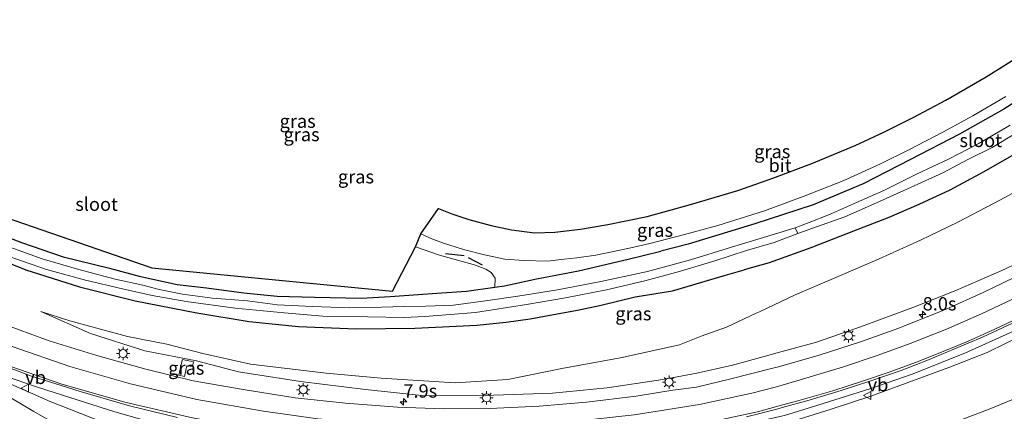
# Model space of a CAD drawing. Units: metres. Extents: x 169994 to 180003, y 447104 to 450001.
# Drawn here: x 170111 to 170295, y 448860 to 448934 of the extents above; entities that cross this region are included whole.
import ezdxf
from ezdxf.enums import TextEntityAlignment as Align

# ---------------------------------------------------------------- set-up
doc = ezdxf.new("R2010")
doc.units = ezdxf.units.M
doc.layers.get('0').update_dxf_attribs({"lineweight": 25})
for name, color, linetype, lineweight in [('B-ME-AM-KILOMETR-S-B1', 7, 'Continuous', 18), ('B-ME-BV-GELEIDECONSTRUCTIE-GELEIDERAIL-L-B1', 213, 'BV-GELEIDERAIL', 18), ('B-ME-GW-INSTEEKWATERGANG-L-B1', 10, 'Continuous', 25), ('B-ME-GW-KRUINLIJN-L-B1', 93, 'Continuous', 18), ('B-ME-GW-TEENLIJN-L-B1', 93, 'Continuous', 18), ('B-ME-IE-GRASLAND-GV-B6', 93, 'Continuous', 18), ('B-ME-IE-MEUBILAIR_WEGMEUBILAIR-LICHTMAST-S-B1', 8, 'Continuous', 18), ('B-ME-IE-TERREINAFSCHEIDING-SCHRIKHEK-L-B1', 10, 'Continuous', 25), ('B-ME-KG-KADASTRAAL-OPNAMEDTMGRENS-L-B1', 10, 'Continuous', 25), ('B-ME-OG-BEBOUWING-GV-B6', 173, 'Continuous', 18), ('B-ME-OG-WATER-GV-B6', 153, 'Continuous', 18), ('B-ME-VH-VERH_SOORT-BITUMEN-GV-B6', 8, 'IE-TERREINAFSCHEIDING-NATUURLIJK-HOUTWAL', 18), ('B-ME-VW-MARKERING-STREEP-015-L-B1', 7, 'Continuous', 18), ('B-ME-VW-MEUBILAIR_WEGMEUBILAIR-VERKEERSBORD-S-B1', 8, 'Continuous', 18)]:
    doc.layers.add(name, color=color, linetype=linetype, lineweight=lineweight)
doc.styles.add('NLCS-ISO', font='NLCS-ISO.TTF')
doc.linetypes.add('BV-GELEIDERAIL', pattern='A,10,-3,[108,NLCS.SHX,S=1,R=0,X=0,Y=0],-3', length=16)
doc.linetypes.add('IE-TERREINAFSCHEIDING-NATUURLIJK-HOUTWAL', pattern='A,7,-1.5,[67,NLCS.SHX,S=0.75,R=45,X=0,Y=0],-1.5,7,-1.5,[70,NLCS.SHX,S=0.75,R=0,X=0,Y=0],-1.5', length=20)

# ---------------------------------------------------------------- blocks, each defined once
blk = doc.blocks.new('verkeersbord')
for p, q in [((0, 0.75), (-0.75, -0.625)), ((0.75, -0.625), (0, 0.75)), ((-0.75, -0.625), (0.75, -0.625))]:
    blk.add_line(p, q)
blk = doc.blocks.new('hecto')
for p, q in [((0, 0.625), (-0.625, 0)), ((0, -0.625), (0, 0.625)), ((-0.625, 0), (0.625, 0)), ((0.625, 0), (0, -0.625))]:
    blk.add_line(p, q)
blk = doc.blocks.new('lantaarnpaal')
for p, q in [((-0.75, 0), (-1.25, 0)), ((-0.88, 0.88), (-0.53, 0.53)), ((0, 0.75), (0, 1.25)), ((0.53, 0.53), (0.88, 0.88)), ((0.75, 0), (1.25, 0)), ((-0.53, -0.53), (-0.88, -0.88)), ((0, -0.75), (0, -1.25)), ((0.53, -0.53), (0.88, -0.88))]:
    blk.add_line(p, q)
blk.add_circle((0, 0), 0.75)

msp = doc.modelspace()

# ---------------------------------------------------------------- linework, layer by layer
at = {"layer": 'B-ME-BV-GELEIDECONSTRUCTIE-GELEIDERAIL-L-B1'}
for points in [[(170254.219, 448859.602, 12.259), (170260.293, 448861.444, 12.293), (170270.434, 448864.64, 12.521), (170278.169, 448867.31, 12.693), (170288.015, 448871.279, 12.843), (170296.474, 448875.093, 12.994), (170303.767, 448878.604, 13.165), (170311.923, 448883, 13.288), (170318.972, 448886.962, 13.439), (170324.719, 448890.485, 13.528), (170331.278, 448894.882, 13.598), (170336.769, 448898.676, 13.695), (170343.215, 448903.523, 13.818), (170349.505, 448908.497, 13.92), (170353.566, 448911.962, 13.895), (170356.19, 448914.137, 14.031)], [(170254.219, 448859.602, 12.259), (170253.904, 448859.511, 12.252), (170238.227, 448855.977, 11.921), (170226.359, 448853.85, 11.609), (170214.42, 448852.393, 11.267), (170202.494, 448851.469, 10.996), (170189.163, 448851.175, 10.646), (170174.537, 448851.664, 10.316), (170158.658, 448853.572, 9.964), (170146.79, 448855.658, 9.734), (170137.721, 448857.724, 9.575), (170128.699, 448860.275, 9.43), (170116.003, 448864.3, 9.24), (170113.457, 448865.134, 9.186), (170108.434, 448866.902, 9.109), (170103.415, 448868.883, 8.858), (170096.124, 448872.139, 8.457), (170089.276, 448875.616, 8.088)]]:
    msp.add_polyline3d(points, dxfattribs=at)
at = {"layer": 'B-ME-GW-INSTEEKWATERGANG-L-B1'}
for points in [[(170318.794, 448933.792, 8.562), (170315.3, 448930.79, 8.355), (170308.255, 448925.586, 8.351), (170301.717, 448921.099, 8.359), (170295.345, 448917.009, 8.339), (170287.042, 448912.354, 8.294), (170277.855, 448907.582, 8.208), (170268.978, 448902.996, 8.2), (170259.589, 448899.057, 8.212), (170248.703, 448895.482, 8.253), (170236.206, 448891.678, 8.208), (170231.064, 448890.409, 8.193)], [(170327.441, 448929.406, 8.553), (170324.556, 448927.307, 8.563), (170320.554, 448924.108, 8.575), (170315.748, 448920.709, 8.543), (170309.891, 448916.72, 8.514), (170303.697, 448912.621, 8.526), (170298.006, 448908.928, 8.555), (170291.586, 448905.237, 8.543), (170285.215, 448901.846, 8.543), (170279.441, 448899.151, 8.522), (170273.797, 448896.672, 8.494), (170267.17, 448894.131, 8.477), (170259.177, 448891.014, 8.473), (170251.336, 448888.228, 8.469), (170246.67, 448886.868, 8.451)], [(170102.41, 448895.394, 7.698), (170111.204, 448892.004, 7.681), (170119.034, 448889.305, 7.681), (170127.75, 448887.197, 7.698), (170133.282, 448885.67, 7.702), (170140.393, 448884.168, 7.718), (170145.892, 448883.503, 7.685), (170152.905, 448882.598, 7.6), (170159.135, 448881.98, 7.6), (170166.13, 448881.769, 7.6), (170174.958, 448881.594, 7.563), (170180.344, 448881.865, 7.592), (170189.09, 448882.52, 7.964), (170194.612, 448882.894, 8.004), (170199.945, 448883.649, 8.05), (170201.761, 448883.906, 8.066), (170207.743, 448885.213, 8.11), (170215.655, 448886.713, 8.143), (170224.962, 448888.904, 8.176), (170231.064, 448890.409, 8.193)], [(170102.02, 448890.911, 7.323), (170112.023, 448886.871, 7.389), (170122.11, 448883.722, 7.443), (170132.53, 448881.044, 7.532), (170144.069, 448878.798, 7.544), (170153.899, 448877.193, 7.722), (170163.167, 448876.292, 7.877), (170173.937, 448875.801, 7.973), (170184.931, 448875.939, 8.035), (170196.596, 448876.508, 8.115), (170202.051, 448877.095, 8.204), (170206.541, 448877.722, 8.226), (170210.95, 448878.483, 8.226), (170215.448, 448879.345, 8.226), (170219.865, 448880.276, 8.226), (170226.26, 448881.849, 8.225), (170233.263, 448882.939, 8.437), (170243.2, 448885.857, 8.437), (170246.67, 448886.868, 8.451)], [(170102.02, 448890.911, 7.323), (170112.023, 448886.871, 7.389), (170122.11, 448883.722, 7.443), (170132.53, 448881.044, 7.532), (170144.069, 448878.798, 7.544), (170153.899, 448877.193, 7.722), (170163.167, 448876.292, 7.877), (170173.937, 448875.801, 7.973), (170184.931, 448875.939, 8.035), (170196.596, 448876.508, 8.115), (170202.051, 448877.095, 8.204), (170206.541, 448877.722, 8.226), (170210.95, 448878.483, 8.226), (170215.448, 448879.345, 8.226), (170219.865, 448880.276, 8.226), (170226.26, 448881.849, 8.225), (170233.263, 448882.939, 8.437), (170243.2, 448885.857, 8.437), (170246.67, 448886.868, 8.451)]]:
    msp.add_polyline3d(points, dxfattribs=at)
at = {"layer": 'B-ME-GW-KRUINLIJN-L-B1'}
for points in [[(170345.102, 448920.076, 12.718), (170340.143, 448915.342, 12.611), (170334.289, 448910.64, 12.472), (170327.606, 448905.719, 12.472), (170320.126, 448900.491, 12.305), (170311.301, 448895.374, 12.236), (170303.235, 448890.657, 12.154), (170294.989, 448886.76, 11.857), (170286.359, 448883.041, 11.812), (170278.311, 448879.831, 11.563), (170268.486, 448876.192, 11.421), (170260.212, 448873.298, 11.258), (170252.174, 448871.124, 11.041), (170251.111, 448870.829, 11.009)], [(170357.394, 448913.493, 13.146), (170354.342, 448910.545, 13.133), (170349.557, 448906.998, 13.1), (170343.921, 448902.556, 12.982), (170338.783, 448898.436, 12.839), (170333.246, 448894.428, 12.798), (170326.661, 448890.099, 12.713), (170320.402, 448886.192, 12.652), (170313.606, 448882.257, 12.578), (170307.048, 448878.857, 12.452), (170299.342, 448874.885, 12.387), (170292.23, 448871.404, 12.224), (170285.03, 448868.584, 12.057), (170278.233, 448866.071, 11.967), (170270.431, 448863.182, 11.787), (170263.009, 448860.782, 11.665), (170254.621, 448858.15, 11.408)], [(170251.111, 448870.829, 11.009), (170244.491, 448868.991, 10.809), (170237.816, 448867.511, 10.731), (170231.434, 448866.315, 10.541), (170221.013, 448864.789, 10.283), (170210.723, 448863.777, 10.017), (170199.726, 448863.369, 9.732), (170186.813, 448863.279, 9.408), (170175.692, 448864.433, 9.083), (170163.497, 448865.935, 8.818), (170151.899, 448867.752, 8.514), (170144.02, 448869.801, 8.435), (170134.373, 448871.68, 8.232), (170124.181, 448874.978, 8.009), (170114.829, 448879.091, 7.908)], [(170254.621, 448858.15, 11.408), (170253.495, 448857.846, 11.383), (170248.58, 448856.62, 11.275), (170243.641, 448855.493, 11.163), (170238.681, 448854.465, 11.049), (170233.7, 448853.537, 10.932), (170228.703, 448852.708, 10.813), (170223.69, 448851.979, 10.69), (170218.663, 448851.351, 10.565), (170213.561, 448850.817, 10.435), (170208.576, 448850.397, 10.306), (170203.521, 448850.071, 10.172), (170195.199, 448849.442, 9.939), (170186.853, 448849.577, 9.757), (170178.001, 448849.827, 9.472), (170168.078, 448850.92, 9.295), (170156.909, 448852.286, 9.126), (170146.112, 448853.521, 8.917), (170135.643, 448855.62, 8.732), (170126.316, 448858.39, 8.619), (170116.58, 448862.198, 8.474), (170107.64, 448866.135, 8.288), (170099.634, 448870.229, 8.206), (170090.696, 448874.509, 8.096)]]:
    msp.add_polyline3d(points, dxfattribs=at)
at = {"layer": 'B-ME-GW-TEENLIJN-L-B1'}
for points in [[(170335.23, 448925.364, 9.066), (170331.759, 448922.482, 9.093), (170326.499, 448918.94, 9.019), (170319.619, 448914.42, 8.893), (170314.173, 448910.886, 8.918), (170307.954, 448907.319, 8.901), (170301.781, 448903.815, 8.885), (170294.581, 448899.963, 8.897), (170286.71, 448895.843, 8.84), (170279.715, 448892.467, 8.865), (170271.947, 448888.937, 8.852), (170264.296, 448885.632, 8.852), (170256.242, 448882.186, 8.893), (170249.541, 448879.023, 8.938), (170248.921, 448878.738, 8.934)], [(170361.11, 448911.502, 11.53), (170358.652, 448908.183, 11.058), (170355.687, 448904.029, 10.438), (170351.479, 448899.166, 9.933), (170346.426, 448893.432, 9.272), (170341.79, 448888.299, 8.746), (170338.216, 448884.613, 8.453), (170335.02, 448881.859, 8.379), (170330.656, 448878.735, 8.351), (170324.513, 448874.725, 8.343), (170319.282, 448872.106, 8.347), (170310.637, 448868.139, 8.339), (170301.087, 448864.239, 8.351), (170292.598, 448860.763, 8.359), (170284.508, 448857.725, 8.339), (170276.661, 448854.898, 8.351), (170266.873, 448852.045, 8.318), (170256.949, 448849.744, 8.05)], [(170114.829, 448879.091, 7.908), (170120.303, 448877.307, 7.932), (170131.101, 448874.416, 7.995), (170138.493, 448872.945, 7.978), (170145.204, 448871.207, 8.09), (170154.12, 448869.207, 8.229), (170168.318, 448867.533, 8.431), (170178.653, 448866.554, 8.608), (170192.487, 448865.724, 8.737), (170202.372, 448866.353, 8.686), (170212.822, 448868.462, 8.574), (170223.484, 448870.398, 8.572), (170234.549, 448872.84, 8.819), (170238.619, 448874.432, 8.824), (170243.335, 448876.167, 8.897), (170248.921, 448878.738, 8.934)], [(170113.526, 448860.3, 8.083), (170103.789, 448866.055, 8.111)]]:
    msp.add_polyline3d(points, dxfattribs=at)
at = {"layer": 'B-ME-IE-GRASLAND-GV-B6'}
for points in [[(170301.717, 448921.099, 8.359), (170295.345, 448917.009, 8.339), (170287.042, 448912.354, 8.294), (170277.855, 448907.582, 8.208), (170268.978, 448902.996, 8.2), (170259.589, 448899.057, 8.212), (170248.703, 448895.482, 8.253), (170236.206, 448891.678, 8.208), (170231.064, 448890.409, 8.193), (170224.962, 448888.904, 8.176), (170215.655, 448886.713, 8.143), (170207.743, 448885.213, 8.11), (170201.761, 448883.906, 8.066), (170199.945, 448883.649, 8.05), (170200.002, 448885.323, 8.176), (170199.284, 448886.375, 8.212), (170198.238, 448887.017, 8.245), (170196.306, 448887.777, 8.208), (170193.389, 448888.563, 8.131), (170189.558, 448889.623, 8.094), (170185.08, 448891.175, 8.094), (170186.097, 448893.664, 8.282), (170188.128, 448892.68, 8.302), (170190.108, 448891.92, 8.31), (170194.06, 448890.688, 8.408), (170198.027, 448889.684, 8.408), (170201.817, 448888.873, 8.404), (170205.353, 448888.667, 8.388), (170209.835, 448888.53, 8.4), (170212.956, 448888.872, 8.412), (170215.298, 448889.138, 8.412), (170218.855, 448889.661, 8.424), (170224.875, 448890.885, 8.4), (170228.99, 448891.802, 8.4), (170235.517, 448893.513, 8.428), (170241.737, 448895.216, 8.428), (170250.512, 448897.93, 8.494), (170257.753, 448900.643, 8.518), (170265.21, 448903.6, 8.518), (170272.205, 448906.733, 8.518), (170277.552, 448909.413, 8.518), (170283.909, 448912.675, 8.559), (170289.517, 448915.779, 8.551), (170295.728, 448919.39, 8.567)], [(170199.945, 448883.649, 8.05), (170201.761, 448883.906, 8.066), (170207.743, 448885.213, 8.11), (170215.655, 448886.713, 8.143), (170224.962, 448888.904, 8.176), (170231.064, 448890.409, 8.193), (170236.206, 448891.678, 8.208), (170248.703, 448895.482, 8.253), (170259.589, 448899.057, 8.212), (170268.978, 448902.996, 8.2), (170277.855, 448907.582, 8.208), (170287.042, 448912.354, 8.294), (170295.345, 448917.009, 8.339), (170301.717, 448921.099, 8.359)], [(170296.503, 448913.986, 6.659), (170290.525, 448910.503, 6.659), (170284.962, 448907.645, 6.659), (170279.09, 448904.911, 6.659), (170272.878, 448901.76, 6.659), (170267.756, 448899.53, 6.659), (170262.653, 448897.259, 6.659), (170258.872, 448895.763, 6.659), (170256.214, 448894.778, 6.659), (170252.386, 448893.591, 6.582), (170244.312, 448891.141, 6.574), (170236.604, 448888.747, 6.553), (170228.556, 448886.599, 6.553), (170219.807, 448884.689, 6.553), (170211.707, 448883.107, 6.557), (170204.253, 448881.954, 6.565), (170198.186, 448881.09, 6.553), (170192.184, 448880.278, 6.569), (170187.015, 448880.053, 6.574), (170182.941, 448880.011, 6.605), (170178.725, 448879.917, 6.605), (170172.623, 448879.768, 6.601), (170165.789, 448880.007, 6.601), (170159.2, 448880.355, 6.622), (170153.614, 448881.068, 6.626), (170147.052, 448881.569, 6.646), (170141.401, 448882.338, 6.618), (170137.01, 448883.221, 6.626), (170133.957, 448884.03, 6.626), (170128.778, 448885.161, 6.63), (170121.959, 448886.936, 6.63), (170115.123, 448888.941, 6.658), (170107.643, 448891.613, 6.65)], [(170108.553, 448889.498, 6.614), (170115.937, 448886.956, 6.618), (170123.24, 448884.963, 6.618), (170130.156, 448883.342, 6.618), (170135.705, 448882.1, 6.63), (170142.082, 448880.948, 6.622), (170151.246, 448879.712, 6.614), (170160.478, 448878.817, 6.581), (170167.683, 448878.229, 6.556), (170176.112, 448878.051, 6.589), (170182.92, 448877.936, 6.581), (170186.796, 448878.165, 6.529), (170196.294, 448878.895, 6.574), (170205.865, 448880.404, 6.574), (170213.162, 448881.65, 6.574), (170220.842, 448883.124, 6.574), (170228.055, 448884.811, 6.565), (170234.297, 448886.492, 6.565), (170241.01, 448888.483, 6.582), (170247.126, 448890.528, 6.594), (170252.279, 448892.039, 6.635), (170256.74, 448893.681, 6.659), (170261.136, 448895.271, 6.659), (170265.531, 448896.819, 6.659), (170271.458, 448899.442, 6.659), (170278.543, 448902.62, 6.659), (170283.9, 448905.073, 6.659), (170288.749, 448907.654, 6.659), (170293.14, 448909.85, 6.659), (170297.413, 448912.399, 6.659)], [(170108.553, 448889.498, 6.614), (170115.937, 448886.956, 6.618), (170123.24, 448884.963, 6.618), (170130.156, 448883.342, 6.618), (170135.705, 448882.1, 6.63), (170142.082, 448880.948, 6.622), (170151.246, 448879.712, 6.614), (170160.478, 448878.817, 6.581), (170167.683, 448878.229, 6.556), (170176.112, 448878.051, 6.589), (170182.92, 448877.936, 6.581), (170186.796, 448878.165, 6.529), (170196.294, 448878.895, 6.574), (170205.865, 448880.404, 6.574), (170213.162, 448881.65, 6.574), (170220.842, 448883.124, 6.574), (170228.055, 448884.811, 6.565), (170234.297, 448886.492, 6.565), (170241.01, 448888.483, 6.582), (170247.126, 448890.528, 6.594), (170252.279, 448892.039, 6.635), (170256.74, 448893.681, 6.659), (170261.136, 448895.271, 6.659), (170265.531, 448896.819, 6.659), (170271.458, 448899.442, 6.659), (170278.543, 448902.62, 6.659), (170283.9, 448905.073, 6.659), (170288.749, 448907.654, 6.659), (170293.14, 448909.85, 6.659), (170297.413, 448912.399, 6.659)], [(170298.006, 448908.928, 8.555), (170291.586, 448905.237, 8.543), (170285.215, 448901.846, 8.543), (170279.441, 448899.151, 8.522), (170273.797, 448896.672, 8.494), (170267.17, 448894.131, 8.477), (170259.177, 448891.014, 8.473), (170251.336, 448888.228, 8.469), (170246.67, 448886.868, 8.451), (170243.2, 448885.857, 8.437), (170233.263, 448882.939, 8.437), (170226.26, 448881.849, 8.225), (170219.865, 448880.276, 8.226), (170215.448, 448879.345, 8.226), (170210.95, 448878.483, 8.226), (170206.541, 448877.722, 8.226), (170202.051, 448877.095, 8.204), (170196.596, 448876.508, 8.115), (170184.931, 448875.939, 8.035), (170173.937, 448875.801, 7.973), (170163.167, 448876.292, 7.877), (170153.899, 448877.193, 7.722), (170144.069, 448878.798, 7.544), (170132.53, 448881.044, 7.532), (170122.11, 448883.722, 7.443), (170112.023, 448886.871, 7.389), (170102.02, 448890.911, 7.323)], [(170102.02, 448890.911, 7.323), (170112.023, 448886.871, 7.389), (170122.11, 448883.722, 7.443), (170132.53, 448881.044, 7.532), (170144.069, 448878.798, 7.544), (170153.899, 448877.193, 7.722), (170163.167, 448876.292, 7.877), (170173.937, 448875.801, 7.973), (170184.931, 448875.939, 8.035), (170196.596, 448876.508, 8.115), (170202.051, 448877.095, 8.204), (170206.541, 448877.722, 8.226), (170210.95, 448878.483, 8.226), (170215.448, 448879.345, 8.226), (170219.865, 448880.276, 8.226), (170226.26, 448881.849, 8.225), (170233.263, 448882.939, 8.437), (170243.2, 448885.857, 8.437), (170246.67, 448886.868, 8.451), (170251.336, 448888.228, 8.469), (170259.177, 448891.014, 8.473), (170267.17, 448894.131, 8.477), (170273.797, 448896.672, 8.494), (170279.441, 448899.151, 8.522), (170285.215, 448901.846, 8.543), (170291.586, 448905.237, 8.543), (170298.006, 448908.928, 8.555)], [(170298.006, 448908.928, 8.555), (170291.586, 448905.237, 8.543), (170285.215, 448901.846, 8.543), (170279.441, 448899.151, 8.522), (170273.797, 448896.672, 8.494), (170267.17, 448894.131, 8.477), (170259.177, 448891.014, 8.473), (170251.336, 448888.228, 8.469), (170246.67, 448886.868, 8.451), (170243.2, 448885.857, 8.437), (170233.263, 448882.939, 8.437), (170226.26, 448881.849, 8.225), (170219.865, 448880.276, 8.226), (170215.448, 448879.345, 8.226), (170210.95, 448878.483, 8.226), (170206.541, 448877.722, 8.226), (170202.051, 448877.095, 8.204), (170196.596, 448876.508, 8.115), (170184.931, 448875.939, 8.035), (170173.937, 448875.801, 7.973), (170163.167, 448876.292, 7.877), (170153.899, 448877.193, 7.722), (170144.069, 448878.798, 7.544), (170132.53, 448881.044, 7.532), (170122.11, 448883.722, 7.443), (170112.023, 448886.871, 7.389), (170102.02, 448890.911, 7.323)], [(170102.02, 448890.911, 7.323), (170112.023, 448886.871, 7.389), (170122.11, 448883.722, 7.443), (170132.53, 448881.044, 7.532), (170144.069, 448878.798, 7.544), (170153.899, 448877.193, 7.722), (170163.167, 448876.292, 7.877), (170173.937, 448875.801, 7.973), (170184.931, 448875.939, 8.035), (170196.596, 448876.508, 8.115), (170202.051, 448877.095, 8.204), (170206.541, 448877.722, 8.226), (170210.95, 448878.483, 8.226), (170215.448, 448879.345, 8.226), (170219.865, 448880.276, 8.226), (170226.26, 448881.849, 8.225), (170233.263, 448882.939, 8.437), (170243.2, 448885.857, 8.437), (170246.67, 448886.868, 8.451), (170251.336, 448888.228, 8.469), (170259.177, 448891.014, 8.473), (170267.17, 448894.131, 8.477), (170273.797, 448896.672, 8.494), (170279.441, 448899.151, 8.522), (170285.215, 448901.846, 8.543), (170291.586, 448905.237, 8.543), (170298.006, 448908.928, 8.555)], [(170303.235, 448890.657, 12.154), (170294.989, 448886.76, 11.857), (170286.359, 448883.041, 11.812), (170278.311, 448879.831, 11.563), (170268.486, 448876.192, 11.421), (170260.212, 448873.298, 11.258), (170252.174, 448871.124, 11.041), (170251.111, 448870.829, 11.009), (170244.491, 448868.991, 10.809), (170237.816, 448867.511, 10.731), (170231.434, 448866.315, 10.541), (170221.013, 448864.789, 10.283), (170210.723, 448863.777, 10.017), (170199.726, 448863.369, 9.732), (170186.813, 448863.279, 9.408), (170175.692, 448864.433, 9.083), (170163.497, 448865.935, 8.818), (170151.899, 448867.752, 8.514), (170144.02, 448869.801, 8.435), (170134.373, 448871.68, 8.232), (170124.181, 448874.978, 8.009), (170114.829, 448879.091, 7.908), (170120.303, 448877.307, 7.932), (170131.101, 448874.416, 7.995), (170138.493, 448872.945, 7.978), (170145.204, 448871.207, 8.09), (170154.12, 448869.207, 8.229), (170168.318, 448867.533, 8.431), (170178.653, 448866.554, 8.608), (170192.487, 448865.724, 8.737), (170202.372, 448866.353, 8.686), (170212.822, 448868.462, 8.574), (170223.484, 448870.398, 8.572), (170234.549, 448872.84, 8.819), (170238.619, 448874.432, 8.824), (170243.335, 448876.167, 8.897), (170248.921, 448878.738, 8.934), (170249.541, 448879.023, 8.938), (170256.242, 448882.186, 8.893), (170264.296, 448885.632, 8.852), (170271.947, 448888.937, 8.852), (170279.715, 448892.467, 8.865), (170286.71, 448895.843, 8.84), (170294.581, 448899.963, 8.897), (170301.781, 448903.815, 8.885)], [(170301.781, 448903.815, 8.885), (170294.581, 448899.963, 8.897), (170286.71, 448895.843, 8.84), (170279.715, 448892.467, 8.865), (170271.947, 448888.937, 8.852), (170264.296, 448885.632, 8.852), (170256.242, 448882.186, 8.893), (170249.541, 448879.023, 8.938), (170248.921, 448878.738, 8.934), (170243.335, 448876.167, 8.897), (170238.619, 448874.432, 8.824), (170234.549, 448872.84, 8.819), (170223.484, 448870.398, 8.572), (170212.822, 448868.462, 8.574), (170202.372, 448866.353, 8.686), (170192.487, 448865.724, 8.737), (170178.653, 448866.554, 8.608), (170168.318, 448867.533, 8.431), (170154.12, 448869.207, 8.229), (170145.204, 448871.207, 8.09), (170138.493, 448872.945, 7.978), (170131.101, 448874.416, 7.995), (170120.303, 448877.307, 7.932), (170114.829, 448879.091, 7.908), (170124.181, 448874.978, 8.009), (170134.373, 448871.68, 8.232), (170144.02, 448869.801, 8.435), (170151.899, 448867.752, 8.514), (170163.497, 448865.935, 8.818), (170175.692, 448864.433, 9.083), (170186.813, 448863.279, 9.408), (170199.726, 448863.369, 9.732), (170210.723, 448863.777, 10.017), (170221.013, 448864.789, 10.283), (170231.434, 448866.315, 10.541), (170237.816, 448867.511, 10.731), (170244.491, 448868.991, 10.809), (170251.111, 448870.829, 11.009), (170252.174, 448871.124, 11.041), (170260.212, 448873.298, 11.258), (170268.486, 448876.192, 11.421), (170278.311, 448879.831, 11.563), (170286.359, 448883.041, 11.812), (170294.989, 448886.76, 11.857), (170303.235, 448890.657, 12.154)], [(170301.781, 448903.815, 8.885), (170294.581, 448899.963, 8.897), (170286.71, 448895.843, 8.84), (170279.715, 448892.467, 8.865), (170271.947, 448888.937, 8.852), (170264.296, 448885.632, 8.852), (170256.242, 448882.186, 8.893), (170249.541, 448879.023, 8.938), (170248.921, 448878.738, 8.934), (170243.335, 448876.167, 8.897), (170238.619, 448874.432, 8.824), (170234.549, 448872.84, 8.819), (170223.484, 448870.398, 8.572), (170212.822, 448868.462, 8.574), (170202.372, 448866.353, 8.686), (170192.487, 448865.724, 8.737), (170178.653, 448866.554, 8.608), (170168.318, 448867.533, 8.431), (170154.12, 448869.207, 8.229), (170145.204, 448871.207, 8.09), (170138.493, 448872.945, 7.978), (170131.101, 448874.416, 7.995), (170120.303, 448877.307, 7.932), (170114.829, 448879.091, 7.908), (170124.181, 448874.978, 8.009), (170134.373, 448871.68, 8.232), (170144.02, 448869.801, 8.435), (170151.899, 448867.752, 8.514), (170163.497, 448865.935, 8.818), (170175.692, 448864.433, 9.083), (170186.813, 448863.279, 9.408), (170199.726, 448863.369, 9.732), (170210.723, 448863.777, 10.017), (170221.013, 448864.789, 10.283), (170231.434, 448866.315, 10.541), (170237.816, 448867.511, 10.731), (170244.491, 448868.991, 10.809), (170251.111, 448870.829, 11.009), (170252.174, 448871.124, 11.041), (170260.212, 448873.298, 11.258), (170268.486, 448876.192, 11.421), (170278.311, 448879.831, 11.563), (170286.359, 448883.041, 11.812), (170294.989, 448886.76, 11.857), (170303.235, 448890.657, 12.154)], [(170102.41, 448895.394, 7.698), (170111.204, 448892.004, 7.681), (170119.034, 448889.305, 7.681), (170127.75, 448887.197, 7.698), (170133.282, 448885.67, 7.702), (170140.393, 448884.168, 7.718), (170145.892, 448883.503, 7.685), (170152.905, 448882.598, 7.6), (170159.135, 448881.98, 7.6), (170166.13, 448881.769, 7.6), (170174.958, 448881.594, 7.563), (170180.344, 448881.865, 7.592), (170189.09, 448882.52, 7.964), (170194.612, 448882.894, 8.004), (170199.945, 448883.649, 8.05)], [(170297.299, 448885.428, 12.15), (170291.443, 448882.625, 12.02), (170284.514, 448879.493, 11.898), (170275.656, 448875.951, 11.722), (170268.695, 448873.472, 11.624), (170260.738, 448870.89, 11.465), (170253.139, 448868.727, 11.217), (170251.788, 448868.383, 11.188), (170244.157, 448866.442, 11.021), (170237.748, 448864.857, 10.843), (170233.326, 448864.307, 10.746), (170226.451, 448863.209, 10.573), (170217.127, 448862.084, 10.327), (170208.228, 448861.31, 10.091), (170199.013, 448860.91, 9.825), (170190.326, 448860.827, 9.595), (170181.702, 448861.112, 9.381), (170171.962, 448861.869, 9.134), (170162.502, 448862.887, 8.921), (170152.756, 448864.447, 8.71), (170143.431, 448866.083, 8.551), (170134.512, 448868.237, 8.409), (170125.35, 448870.823, 8.266), (170116.389, 448873.582, 8.168), (170107.163, 448876.955, 8.044)], [(170297.299, 448885.428, 12.15), (170291.443, 448882.625, 12.02), (170284.514, 448879.493, 11.898), (170275.656, 448875.951, 11.722), (170268.695, 448873.472, 11.624), (170260.738, 448870.89, 11.465), (170253.139, 448868.727, 11.217), (170251.788, 448868.383, 11.188), (170244.157, 448866.442, 11.021), (170237.748, 448864.857, 10.843), (170233.326, 448864.307, 10.746), (170226.451, 448863.209, 10.573), (170217.127, 448862.084, 10.327), (170208.228, 448861.31, 10.091), (170199.013, 448860.91, 9.825), (170190.326, 448860.827, 9.595), (170181.702, 448861.112, 9.381), (170171.962, 448861.869, 9.134), (170162.502, 448862.887, 8.921), (170152.756, 448864.447, 8.71), (170143.431, 448866.083, 8.551), (170134.512, 448868.237, 8.409), (170125.35, 448870.823, 8.266), (170116.389, 448873.582, 8.168), (170107.163, 448876.955, 8.044)], [(170247.081, 448859.324, 11.425), (170252.772, 448860.765, 11.559), (170253.818, 448861.053, 11.582), (170258.886, 448862.448, 11.694), (170264.831, 448864.279, 11.84), (170270.602, 448866.157, 11.914), (170276.072, 448868.021, 12.057), (170281.221, 448870.041, 12.134), (170285.97, 448872.01, 12.179), (170291.342, 448874.267, 12.358), (170297.9202, 448877.3298, 12.446)], [(170299.342, 448874.885, 12.387), (170292.23, 448871.404, 12.224), (170285.03, 448868.584, 12.057), (170278.233, 448866.071, 11.967), (170270.431, 448863.182, 11.787), (170263.009, 448860.782, 11.665), (170254.621, 448858.15, 11.408)], [(170254.621, 448858.15, 11.408), (170263.009, 448860.782, 11.665), (170270.431, 448863.182, 11.787), (170278.233, 448866.071, 11.967), (170285.03, 448868.584, 12.057), (170292.23, 448871.404, 12.224), (170299.342, 448874.885, 12.387)], [(170104.423, 448870.221, 8.324), (170113.124, 448866.976, 8.45), (170122.212, 448864.056, 8.569), (170131.489, 448861.399, 8.703), (170140.478, 448859.198, 8.862)], [(170141.75, 448866.882, 8.468), (170140.741, 448867.128, 8.426), (170141.164, 448869.125, 8.397), (170141.425, 448870.062, 8.406), (170143.476, 448869.636, 8.42), (170143.279, 448868.734, 8.41), (170142.224, 448868.901, 8.415), (170141.75, 448866.882, 8.468)], [(170140.741, 448867.128, 8.426), (170141.75, 448866.882, 8.468), (170142.224, 448868.901, 8.415), (170143.279, 448868.734, 8.41), (170143.476, 448869.636, 8.42), (170141.425, 448870.062, 8.406), (170141.164, 448869.125, 8.397), (170140.741, 448867.128, 8.426)], [(170140.741, 448867.128, 8.426), (170141.75, 448866.882, 8.468), (170142.224, 448868.901, 8.415), (170143.279, 448868.734, 8.41), (170143.476, 448869.636, 8.42), (170141.425, 448870.062, 8.406), (170141.164, 448869.125, 8.397), (170140.741, 448867.128, 8.426)], [(170103.789, 448866.055, 8.111), (170113.526, 448860.3, 8.083), (170120.438, 448856.382, 8.12), (170124.841, 448854.749, 8.11)], [(170113.526, 448860.3, 8.083), (170103.789, 448866.055, 8.111)], [(170126.316, 448858.39, 8.619), (170116.58, 448862.198, 8.474), (170107.64, 448866.135, 8.288)], [(170107.64, 448866.135, 8.288), (170116.58, 448862.198, 8.474), (170126.316, 448858.39, 8.619)], [(170284.508, 448857.725, 8.339), (170292.598, 448860.763, 8.359), (170301.087, 448864.239, 8.351)], [(170301.087, 448864.239, 8.351), (170292.598, 448860.763, 8.359), (170284.508, 448857.725, 8.339)]]:
    msp.add_polyline3d(points, dxfattribs=at)
at = {"layer": 'B-ME-IE-TERREINAFSCHEIDING-SCHRIKHEK-L-B1'}
for p, q in [((170190.707, 448889.925, 8.298), (170194.175, 448889.565, 8.249)), ((170194.923, 448889.22, 8.245), (170197.545, 448887.8, 8.294))]:
    msp.add_line(p, q, dxfattribs=at)
at = {"layer": 'B-ME-KG-KADASTRAAL-OPNAMEDTMGRENS-L-B1'}
msp.add_polyline3d([(170089.326, 448903.251, 7.535), (170135.656, 448887.252, 7.531), (170180.774, 448882.888, 7.486), (170185.08, 448891.175, 8.094), (170186.097, 448893.664, 8.282), (170189.37, 448898.373, 8.355), (170191.861, 448897.363, 8.355), (170195.068, 448896.346, 8.355), (170199.28, 448895.196, 8.355), (170203.057, 448894.388, 8.355), (170207.351, 448893.855, 8.335), (170211.17, 448893.951, 8.335), (170215.989, 448894.517, 8.331), (170221.151, 448895.408, 8.282), (170228.474, 448896.905, 8.318), (170236.598, 448899.108, 8.412), (170245.513, 448901.741, 8.367), (170252.04, 448904.088, 8.371), (170259.355, 448906.81, 8.371), (170267.492, 448910.196, 8.367), (170272.865, 448912.691, 8.367), (170278.377, 448915.474, 8.375), (170284.498, 448918.67, 8.428), (170292.047, 448923.098, 8.469), (170299.184, 448927.561, 8.485)], dxfattribs=at)
at = {"layer": 'B-ME-OG-BEBOUWING-GV-B6'}
for points in [[(170089.326, 448903.251, 7.535), (170135.656, 448887.252, 7.531), (170180.774, 448882.888, 7.486), (170185.08, 448891.175, 8.094)], [(170185.08, 448891.175, 8.094), (170189.558, 448889.623, 8.094), (170193.389, 448888.563, 8.131), (170196.306, 448887.777, 8.208), (170198.238, 448887.017, 8.245), (170199.284, 448886.375, 8.212), (170200.002, 448885.323, 8.176), (170199.945, 448883.649, 8.05), (170194.612, 448882.894, 8.004), (170189.09, 448882.52, 7.964), (170180.344, 448881.865, 7.592), (170174.958, 448881.594, 7.563), (170166.13, 448881.769, 7.6), (170159.135, 448881.98, 7.6), (170152.905, 448882.598, 7.6), (170145.892, 448883.503, 7.685), (170140.393, 448884.168, 7.718), (170133.282, 448885.67, 7.702), (170127.75, 448887.197, 7.698), (170119.034, 448889.305, 7.681), (170111.204, 448892.004, 7.681), (170102.41, 448895.394, 7.698)]]:
    msp.add_polyline3d(points, dxfattribs=at)
at = {"layer": 'B-ME-OG-WATER-GV-B6'}
for points in [[(170297.413, 448912.399, 6.659), (170293.14, 448909.85, 6.659), (170288.749, 448907.654, 6.659), (170283.9, 448905.073, 6.659), (170278.543, 448902.62, 6.659), (170271.458, 448899.442, 6.659), (170265.531, 448896.819, 6.659), (170261.136, 448895.271, 6.659), (170256.74, 448893.681, 6.659), (170256.214, 448894.778, 6.659), (170258.872, 448895.763, 6.659), (170262.653, 448897.259, 6.659), (170267.756, 448899.53, 6.659), (170272.878, 448901.76, 6.659), (170279.09, 448904.911, 6.659), (170284.962, 448907.645, 6.659), (170290.525, 448910.503, 6.659), (170296.503, 448913.986, 6.659)], [(170107.643, 448891.613, 6.65), (170115.123, 448888.941, 6.658), (170121.959, 448886.936, 6.63), (170128.778, 448885.161, 6.63), (170133.957, 448884.03, 6.626), (170137.01, 448883.221, 6.626), (170141.401, 448882.338, 6.618), (170147.052, 448881.569, 6.646), (170153.614, 448881.068, 6.626), (170159.2, 448880.355, 6.622), (170165.789, 448880.007, 6.601), (170172.623, 448879.768, 6.601), (170178.725, 448879.917, 6.605), (170182.941, 448880.011, 6.605), (170187.015, 448880.053, 6.574), (170192.184, 448880.278, 6.569), (170198.186, 448881.09, 6.553), (170204.253, 448881.954, 6.565), (170211.707, 448883.107, 6.557), (170219.807, 448884.689, 6.553), (170228.556, 448886.599, 6.553), (170236.604, 448888.747, 6.553), (170244.312, 448891.141, 6.574), (170252.386, 448893.591, 6.582), (170256.214, 448894.778, 6.659), (170256.74, 448893.681, 6.659), (170252.279, 448892.039, 6.635), (170247.126, 448890.528, 6.594), (170241.01, 448888.483, 6.582), (170234.297, 448886.492, 6.565), (170228.055, 448884.811, 6.565), (170220.842, 448883.124, 6.574), (170213.162, 448881.65, 6.574), (170205.865, 448880.404, 6.574), (170196.294, 448878.895, 6.574), (170186.796, 448878.165, 6.529), (170182.92, 448877.936, 6.581), (170176.112, 448878.051, 6.589), (170167.683, 448878.229, 6.556), (170160.478, 448878.817, 6.581), (170151.246, 448879.712, 6.614), (170142.082, 448880.948, 6.622), (170135.705, 448882.1, 6.63), (170130.156, 448883.342, 6.618), (170123.24, 448884.963, 6.618), (170115.937, 448886.956, 6.618), (170108.553, 448889.498, 6.614)]]:
    msp.add_polyline3d(points, dxfattribs=at)
at = {"layer": 'B-ME-VH-VERH_SOORT-BITUMEN-GV-B6'}
for points in [[(170295.728, 448919.39, 8.567), (170289.517, 448915.779, 8.551), (170283.909, 448912.675, 8.559), (170277.552, 448909.413, 8.518), (170272.205, 448906.733, 8.518), (170265.21, 448903.6, 8.518), (170257.753, 448900.643, 8.518), (170250.512, 448897.93, 8.494), (170241.737, 448895.216, 8.428), (170235.517, 448893.513, 8.428), (170228.99, 448891.802, 8.4), (170224.875, 448890.885, 8.4), (170218.855, 448889.661, 8.424), (170215.298, 448889.138, 8.412), (170212.956, 448888.872, 8.412), (170209.835, 448888.53, 8.4), (170205.353, 448888.667, 8.388), (170201.817, 448888.873, 8.404), (170198.027, 448889.684, 8.408), (170194.06, 448890.688, 8.408), (170190.108, 448891.92, 8.31), (170188.128, 448892.68, 8.302), (170186.097, 448893.664, 8.282), (170189.37, 448898.373, 8.355), (170191.861, 448897.363, 8.355), (170195.068, 448896.346, 8.355), (170199.28, 448895.196, 8.355), (170203.057, 448894.388, 8.355), (170207.351, 448893.855, 8.335), (170211.17, 448893.951, 8.335), (170215.989, 448894.517, 8.331), (170221.151, 448895.408, 8.282), (170228.474, 448896.905, 8.318), (170236.598, 448899.108, 8.412), (170245.513, 448901.741, 8.367), (170252.04, 448904.088, 8.371), (170259.355, 448906.81, 8.371), (170267.492, 448910.196, 8.367), (170272.865, 448912.691, 8.367), (170278.377, 448915.474, 8.375), (170284.498, 448918.67, 8.428), (170292.047, 448923.098, 8.469), (170299.184, 448927.561, 8.485)], [(170107.163, 448876.955, 8.044), (170116.389, 448873.582, 8.168), (170125.35, 448870.823, 8.266), (170134.512, 448868.237, 8.409), (170143.431, 448866.083, 8.551), (170152.756, 448864.447, 8.71), (170162.502, 448862.887, 8.921), (170171.962, 448861.869, 9.134), (170181.702, 448861.112, 9.381), (170190.326, 448860.827, 9.595), (170199.013, 448860.91, 9.825), (170208.228, 448861.31, 10.091), (170217.127, 448862.084, 10.327), (170226.451, 448863.209, 10.573), (170233.326, 448864.307, 10.746), (170237.748, 448864.857, 10.843), (170244.157, 448866.442, 11.021), (170251.788, 448868.383, 11.188), (170253.139, 448868.727, 11.217), (170260.738, 448870.89, 11.465), (170268.695, 448873.472, 11.624), (170275.656, 448875.951, 11.722), (170284.514, 448879.493, 11.898), (170291.443, 448882.625, 12.02), (170297.299, 448885.428, 12.15)], [(170107.163, 448876.955, 8.044), (170116.389, 448873.582, 8.168), (170125.35, 448870.823, 8.266), (170134.512, 448868.237, 8.409), (170143.431, 448866.083, 8.551), (170152.756, 448864.447, 8.71), (170162.502, 448862.887, 8.921), (170171.962, 448861.869, 9.134), (170181.702, 448861.112, 9.381), (170190.326, 448860.827, 9.595), (170199.013, 448860.91, 9.825), (170208.228, 448861.31, 10.091), (170217.127, 448862.084, 10.327), (170226.451, 448863.209, 10.573), (170233.326, 448864.307, 10.746), (170237.748, 448864.857, 10.843), (170244.157, 448866.442, 11.021), (170251.788, 448868.383, 11.188), (170253.139, 448868.727, 11.217), (170260.738, 448870.89, 11.465), (170268.695, 448873.472, 11.624), (170275.656, 448875.951, 11.722), (170284.514, 448879.493, 11.898), (170291.443, 448882.625, 12.02), (170297.299, 448885.428, 12.15)], [(170297.9202, 448877.3298, 12.446), (170291.342, 448874.267, 12.358), (170285.97, 448872.01, 12.179), (170281.221, 448870.041, 12.134), (170276.072, 448868.021, 12.057), (170270.602, 448866.157, 11.914), (170264.831, 448864.279, 11.84), (170258.886, 448862.448, 11.694), (170253.818, 448861.053, 11.582), (170252.772, 448860.765, 11.559), (170247.081, 448859.324, 11.425)], [(170297.9202, 448877.3298, 12.446), (170291.342, 448874.267, 12.358), (170285.97, 448872.01, 12.179), (170281.221, 448870.041, 12.134), (170276.072, 448868.021, 12.057), (170270.602, 448866.157, 11.914), (170264.831, 448864.279, 11.84), (170258.886, 448862.448, 11.694), (170253.818, 448861.053, 11.582), (170252.772, 448860.765, 11.559), (170247.081, 448859.324, 11.425)], [(170140.478, 448859.198, 8.862), (170131.489, 448861.399, 8.703), (170122.212, 448864.056, 8.569), (170113.124, 448866.976, 8.45), (170104.423, 448870.221, 8.324)], [(170140.478, 448859.198, 8.862), (170131.489, 448861.399, 8.703), (170122.212, 448864.056, 8.569), (170113.124, 448866.976, 8.45), (170104.423, 448870.221, 8.324)]]:
    msp.add_polyline3d(points, dxfattribs=at)
at = {"layer": 'B-ME-VW-MARKERING-STREEP-015-L-B1'}
for points in [[(170350.9411, 448916.9486, 13.0742), (170347.6839, 448914.1384, 13.0386), (170342.8945, 448910.2001, 12.9718), (170337.8297, 448906.2795, 12.9114), (170332.0765, 448902.0478, 12.8375), (170327.4063, 448898.7788, 12.7676), (170321.8829, 448895.1202, 12.6811), (170316.7114, 448891.9168, 12.6041), (170310.781, 448888.5212, 12.5174), (170303.0418, 448884.365, 12.3795), (170300.4348, 448883.0261, 12.3335), (170297.897, 448881.822, 12.334), (170291.147, 448878.64, 12.163), (170284.626, 448875.786, 12.093), (170277.791, 448873.063, 11.951), (170271.816, 448870.871, 11.853), (170265.077, 448868.639, 11.673), (170257.618, 448866.36, 11.49), (170252.733, 448864.972, 11.367)], [(170354.3838, 448915.1046, 13.2834), (170350.0175, 448911.3439, 13.2315), (170343.723, 448906.227, 13.156), (170338.2477, 448902.0381, 13.0805), (170332.7195, 448898.0484, 13.0067), (170326.8738, 448894.0706, 12.9118), (170321.3287, 448890.4979, 12.825), (170316.3468, 448887.5018, 12.754), (170311.9524, 448885.0068, 12.6839), (170305.5874, 448881.605, 12.5723), (170299.8274, 448878.6791, 12.4654), (170298.135, 448877.8621, 12.4382), (170293.638, 448875.743, 12.395), (170288.507, 448873.466, 12.309), (170283.024, 448871.204, 12.158), (170278.776, 448869.5, 12.154), (170273.877, 448867.717, 11.991), (170268.837, 448865.992, 11.914), (170263.303, 448864.21, 11.783), (170256.708, 448862.315, 11.624), (170253.694, 448861.5, 11.544)], [(170252.733, 448864.972, 11.367), (170248.138, 448863.754, 11.267), (170238.308, 448861.636, 11.017), (170226.036, 448859.714, 10.712), (170214.626, 448858.461, 10.41), (170202.66, 448857.747, 10.09), (170190.405, 448857.579, 9.757), (170178.728, 448857.921, 9.479), (170166.758, 448858.98, 9.208), (170156.611, 448860.368, 8.99), (170144.107, 448862.589, 8.744), (170131.672, 448865.515, 8.522), (170120.292, 448868.755, 8.366), (170109.49, 448872.502, 8.219)], [(170252.733, 448864.972, 11.367), (170248.138, 448863.754, 11.267), (170238.308, 448861.636, 11.017), (170226.036, 448859.714, 10.712), (170214.626, 448858.461, 10.41), (170202.66, 448857.747, 10.09), (170190.405, 448857.579, 9.757), (170178.728, 448857.921, 9.479), (170166.758, 448858.98, 9.208), (170156.611, 448860.368, 8.99), (170144.107, 448862.589, 8.744), (170131.672, 448865.515, 8.522), (170120.292, 448868.755, 8.366), (170109.49, 448872.502, 8.219)], [(170253.694, 448861.5, 11.544), (170249.164, 448860.282, 11.444), (170238.97, 448858.077, 11.204), (170226.502, 448856.095, 10.88), (170214.878, 448854.93, 10.584), (170202.66, 448854.135, 10.265), (170190.188, 448854.008, 9.934), (170178.333, 448854.298, 9.653), (170166.273, 448855.432, 9.372), (170155.775, 448856.841, 9.162), (170143.253, 448859.129, 8.921), (170130.87, 448862.029, 8.7), (170118.775, 448865.477, 8.525), (170107.591, 448869.322, 8.365)], [(170253.694, 448861.5, 11.544), (170249.164, 448860.282, 11.444), (170238.97, 448858.077, 11.204), (170226.502, 448856.095, 10.88), (170214.878, 448854.93, 10.584), (170202.66, 448854.135, 10.265), (170190.188, 448854.008, 9.934), (170178.333, 448854.298, 9.653), (170166.273, 448855.432, 9.372), (170155.775, 448856.841, 9.162), (170143.253, 448859.129, 8.921), (170130.87, 448862.029, 8.7), (170118.775, 448865.477, 8.525), (170107.591, 448869.322, 8.365)]]:
    msp.add_polyline3d(points, dxfattribs=at)

# ---------------------------------------------------------------- block references
at = {"layer": 'B-ME-AM-KILOMETR-S-B1', "rotation": 90}
for p in [(170280.128, 448878.493, 11.686), (170182.803, 448862.144, 10.167)]:
    msp.add_blockref('hecto', p, dxfattribs=at)
at = {"layer": 'B-ME-IE-MEUBILAIR_WEGMEUBILAIR-LICHTMAST-S-B1', "rotation": 90}
for p in [(170266.231, 448874.541, 11.341), (170130.274, 448871.189, 8.194), (170164.05, 448864.417, 8.827), (170232.589, 448865.85, 10.578), (170198.398, 448862.873, 9.676)]:
    msp.add_blockref('lantaarnpaal', p, dxfattribs=at)
at = {"layer": 'B-ME-VW-MEUBILAIR_WEGMEUBILAIR-VERKEERSBORD-S-B1', "rotation": 90}
for p in [(170111.931, 448864.696, 9.35), (170269.814, 448863.326, 12.757)]:
    msp.add_blockref('verkeersbord', p, dxfattribs=at)

# ---------------------------------------------------------------- texts
at = {"layer": 'B-ME-AM-KILOMETR-S-B1', "ltscale": 0.2, "style": 'NLCS-ISO'}
for s, p in [('8.0s', (170280.128, 448878.493, 11.686)), ('7.9s', (170182.803, 448862.144, 10.167))]:
    msp.add_text(s, height=2.5, dxfattribs=at).set_placement(p, align=Align.BOTTOM_LEFT)
at = {"layer": 'B-ME-IE-GRASLAND-GV-B6', "ltscale": 0.2, "style": 'NLCS-ISO'}
for p in [(170162.9815, 448914.7615), (170163.7205, 448912.2615), (170163.7205, 448912.2615), (170251.937, 448909.0695), (170173.915, 448904.339), (170173.915, 448904.339), (170229.9655, 448894.3215), (170225.903, 448878.67), (170142.1085, 448868.472), (170142.1085, 448868.472), (170142.1085, 448868.472)]:
    msp.add_text('gras', height=2.5, dxfattribs=at).set_placement(p, align=Align.MIDDLE_CENTER)
at = {"layer": 'B-ME-OG-WATER-GV-B6', "ltscale": 0.2, "style": 'NLCS-ISO'}
for p in [(170291.0154, 448911.1594), (170125.3023, 448899.1958)]:
    msp.add_text('sloot', height=2.5, dxfattribs=at).set_placement(p, align=Align.MIDDLE_CENTER)
at = {"layer": 'B-ME-VH-VERH_SOORT-BITUMEN-GV-B6', "ltscale": 0.2, "style": 'NLCS-ISO'}
msp.add_text('bit', height=2.5, dxfattribs=at).set_placement((170253.4053, 448906.4575), align=Align.MIDDLE_CENTER)
at = {"layer": 'B-ME-VW-MEUBILAIR_WEGMEUBILAIR-VERKEERSBORD-S-B1', "ltscale": 0.2, "style": 'NLCS-ISO'}
for p in [(170111.931, 448864.696, 9.35), (170269.814, 448863.326, 12.757)]:
    msp.add_text('vb', height=2.5, dxfattribs=at).set_placement(p, align=Align.BOTTOM_LEFT)

doc.saveas('drawing.dxf')
